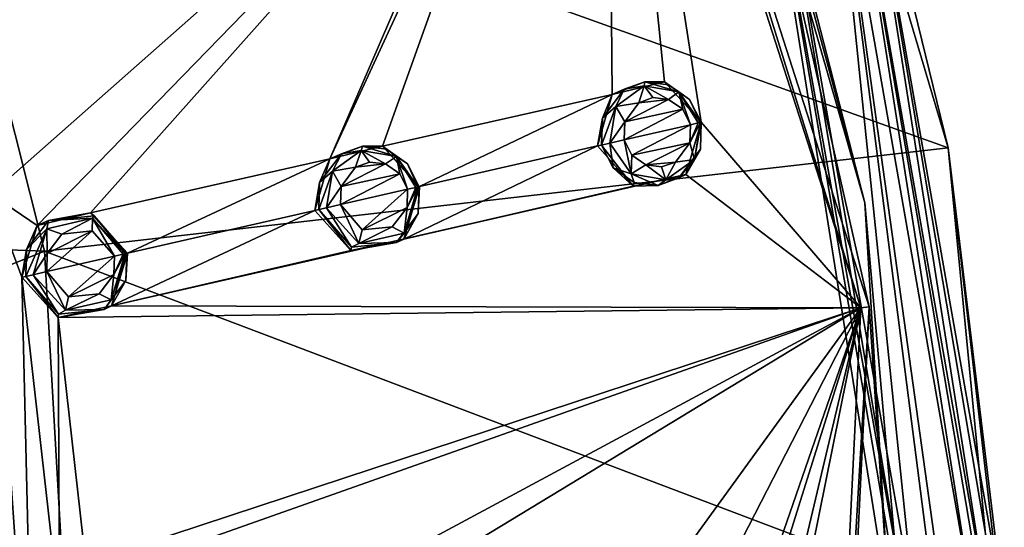
# Model space of a CAD drawing. Units: millimetres. Extents: x -70 to 70, y -195 to 70.
# Drawn here: x 42 to 70, y 2 to 17 of the extents above; entities that cross this region are included whole.
import ezdxf

# ---------------------------------------------------------------- set-up
doc = ezdxf.new("R2010")
doc.units = ezdxf.units.MM
doc.header["$LTSCALE"] = 52.148148
for name, color, linetype in [('13', 7, 'CONTINUOUS'), ('14', 7, 'CONTINUOUS'), ('164', 7, 'CONTINUOUS'), ('165', 7, 'CONTINUOUS'), ('19', 7, 'CONTINUOUS'), ('200', 7, 'CONTINUOUS'), ('201', 7, 'CONTINUOUS'), ('210', 7, 'CONTINUOUS'), ('35', 7, 'CONTINUOUS'), ('381', 7, 'CONTINUOUS'), ('382', 7, 'CONTINUOUS'), ('431', 7, 'CONTINUOUS'), ('432', 7, 'CONTINUOUS'), ('50', 7, 'CONTINUOUS'), ('52', 7, 'CONTINUOUS'), ('577', 7, 'CONTINUOUS'), ('578', 7, 'CONTINUOUS'), ('6', 7, 'CONTINUOUS'), ('61', 7, 'CONTINUOUS'), ('615', 7, 'CONTINUOUS'), ('616', 7, 'CONTINUOUS'), ('700', 7, 'CONTINUOUS'), ('8', 7, 'CONTINUOUS')]:
    doc.layers.add(name, color=color, linetype=linetype)

msp = doc.modelspace()

# ---------------------------------------------------------------- linework, layer by layer
at = {"layer": '13', "linetype": 'Continuous'}
for points in [[(65.468, 23.675, -1.42), (69.617, 0, -1.42), (65.86, 23.818, -1.982), (65.468, 23.675, -1.42)], [(65.86, 23.818, -1.982), (69.617, 0, -1.42), (69.908, 0, -1.644), (65.86, 23.818, -1.982)], [(70.034, 0, -1.982), (65.86, 23.818, -1.982), (69.908, 0, -1.644), (70.034, 0, -1.982)]]:
    msp.add_3dface(points, dxfattribs=at)
at = {"layer": '14', "linetype": 'Continuous'}
for points in [[(64.987, 26.404, -10.775), (66.252, 24.063, -10.165), (68.868, 13.36, -10.784), (64.987, 26.404, -10.775)], [(66.252, 24.063, -10.165), (70.486, 0, -10.165), (68.868, 13.36, -10.784), (66.252, 24.063, -10.165)], [(68.868, 13.36, -10.784), (70.486, 0, -10.165), (70.402, 0, -10.523), (68.868, 13.36, -10.784)], [(70.155, 0.001, -10.785), (68.868, 13.36, -10.784), (70.402, 0, -10.523), (70.155, 0.001, -10.785)]]:
    msp.add_3dface(points, dxfattribs=at)
at = {"layer": '164', "linetype": 'Continuous'}
for points in [[(61.291, 12.583, 1.444), (61.738, 14.093, 1.142), (61.712, 13.315, 2.257), (61.291, 12.583, 1.444)], [(61.712, 13.315, 2.257), (61.738, 14.093, 1.142), (61.738, 14.093, 2.2), (61.712, 13.315, 2.257)], [(58.741, 13.409, 2.342), (59.771, 12.252, 2.051), (58.862, 13.437, 3.047), (58.741, 13.409, 2.342)], [(58.862, 13.437, 3.047), (59.771, 12.252, 2.051), (59.198, 12.775, 2.995), (58.862, 13.437, 3.047)], [(61.089, 12.487, 2.486), (61.291, 12.583, 1.444), (61.712, 13.315, 2.257), (61.089, 12.487, 2.486)], [(59.198, 12.775, 2.995), (59.771, 12.252, 2.051), (59.802, 12.354, 2.855), (59.198, 12.775, 2.995)], [(59.771, 12.252, 2.051), (61.291, 12.583, 1.444), (60.491, 12.272, 2.668), (59.771, 12.252, 2.051)], [(60.491, 12.272, 2.668), (61.291, 12.583, 1.444), (61.089, 12.487, 2.486), (60.491, 12.272, 2.668)], [(59.802, 12.354, 2.855), (59.771, 12.252, 2.051), (60.491, 12.272, 2.668), (59.802, 12.354, 2.855)]]:
    msp.add_3dface(points, dxfattribs=at)
at = {"layer": '165', "linetype": 'Continuous'}
for points in [[(60.681, 15.259, 1.443), (59.167, 14.899, 2.051), (60.109, 15.258, 2.584), (60.681, 15.259, 1.443)], [(60.109, 15.258, 2.584), (59.167, 14.899, 2.051), (59.511, 15.044, 2.765), (60.109, 15.258, 2.584)], [(60.797, 15.177, 2.396), (60.681, 15.259, 1.443), (60.109, 15.258, 2.584), (60.797, 15.177, 2.396)], [(61.738, 14.093, 1.142), (60.681, 15.259, 1.443), (61.738, 14.093, 2.2), (61.738, 14.093, 1.142)], [(61.738, 14.093, 2.2), (60.681, 15.259, 1.443), (61.403, 14.755, 2.252), (61.738, 14.093, 2.2)], [(61.403, 14.755, 2.252), (60.681, 15.259, 1.443), (60.797, 15.177, 2.396), (61.403, 14.755, 2.252)], [(59.167, 14.899, 2.051), (58.741, 13.409, 2.342), (58.888, 14.216, 2.99), (59.167, 14.899, 2.051)], [(59.511, 15.044, 2.765), (59.167, 14.899, 2.051), (58.888, 14.216, 2.99), (59.511, 15.044, 2.765)], [(58.741, 13.409, 2.342), (58.862, 13.437, 3.047), (58.888, 14.216, 2.99), (58.741, 13.409, 2.342)]]:
    msp.add_3dface(points, dxfattribs=at)
at = {"layer": '19', "linetype": 'Continuous'}
for points in [[(64.987, 26.404, -10.775), (68.868, 13.36, -10.784), (39.361, 23.934, -21.915), (64.987, 26.404, -10.775)], [(39.361, 23.934, -21.915), (42.785, 10.372, -22.956), (14.352, 11.417, -28.915), (39.361, 23.934, -21.915)], [(39.361, 23.934, -21.915), (68.868, 13.36, -10.784), (42.785, 10.372, -22.956), (39.361, 23.934, -21.915)], [(68.868, 13.36, -10.784), (70.155, 0.001, -10.785), (42.785, 10.372, -22.956), (68.868, 13.36, -10.784)], [(14.352, 11.417, -28.915), (42.785, 10.372, -22.956), (14.817, -0.821, -30.033), (14.352, 11.417, -28.915)], [(42.785, 10.372, -22.956), (43.575, -3.634, -23.579), (14.817, -0.821, -30.033), (42.785, 10.372, -22.956)], [(42.785, 10.372, -22.956), (70.155, 0.001, -10.785), (43.575, -3.634, -23.579), (42.785, 10.372, -22.956)]]:
    msp.add_3dface(points, dxfattribs=at)
at = {"layer": '200', "linetype": 'Continuous'}
for points in [[(53.15, 10.72, 4.499), (53.606, 12.237, 4.239), (53.569, 11.456, 5.31), (53.15, 10.72, 4.499)], [(53.569, 11.456, 5.31), (53.606, 12.237, 4.239), (53.594, 12.234, 5.261), (53.569, 11.456, 5.31)], [(50.58, 11.546, 5.267), (51.619, 10.388, 5.018), (50.696, 11.573, 5.988), (50.58, 11.546, 5.267)], [(50.696, 11.573, 5.988), (51.619, 10.388, 5.018), (51.639, 10.489, 5.824), (50.696, 11.573, 5.988)], [(52.94, 10.623, 5.506), (53.15, 10.72, 4.499), (53.569, 11.456, 5.31), (52.94, 10.623, 5.506)], [(51.619, 10.388, 5.018), (53.15, 10.72, 4.499), (52.94, 10.623, 5.506), (51.619, 10.388, 5.018)], [(51.639, 10.489, 5.824), (51.619, 10.388, 5.018), (52.94, 10.623, 5.506), (51.639, 10.489, 5.824)]]:
    msp.add_3dface(points, dxfattribs=at)
at = {"layer": '201', "linetype": 'Continuous'}
for points in [[(52.535, 13.406, 4.499), (51.014, 13.041, 5.017), (51.956, 13.401, 5.59), (52.535, 13.406, 4.499)], [(51.956, 13.401, 5.59), (51.014, 13.041, 5.017), (51.35, 13.184, 5.746), (51.956, 13.401, 5.59)], [(52.651, 13.319, 5.428), (52.535, 13.406, 4.499), (51.956, 13.401, 5.59), (52.651, 13.319, 5.428)], [(53.606, 12.237, 4.239), (52.535, 13.406, 4.499), (53.594, 12.234, 5.261), (53.606, 12.237, 4.239)], [(53.594, 12.234, 5.261), (52.535, 13.406, 4.499), (53.259, 12.896, 5.305), (53.594, 12.234, 5.261)], [(53.259, 12.896, 5.305), (52.535, 13.406, 4.499), (52.651, 13.319, 5.428), (53.259, 12.896, 5.305)], [(51.35, 13.184, 5.746), (51.014, 13.041, 5.017), (50.722, 12.352, 5.94), (51.35, 13.184, 5.746)], [(51.014, 13.041, 5.017), (50.58, 11.546, 5.267), (50.722, 12.352, 5.94), (51.014, 13.041, 5.017)], [(50.58, 11.546, 5.267), (50.696, 11.573, 5.988), (50.722, 12.352, 5.94), (50.58, 11.546, 5.267)]]:
    msp.add_3dface(points, dxfattribs=at)
at = {"layer": '210', "linetype": 'Continuous'}
for points in [[(60.336, 14.805, 3.011), (59.939, 14.659, 3.174), (60.795, 14.753, 2.842), (60.336, 14.805, 3.011)], [(59.939, 14.659, 3.174), (59.531, 14.105, 3.377), (60.795, 14.753, 2.842), (59.939, 14.659, 3.174)], [(60.795, 14.753, 2.842), (59.531, 14.105, 3.377), (61.202, 14.47, 2.712), (60.795, 14.753, 2.842)], [(59.531, 14.105, 3.377), (59.516, 13.586, 3.427), (61.202, 14.47, 2.712), (59.531, 14.105, 3.377)], [(61.202, 14.47, 2.712), (59.516, 13.586, 3.427), (61.429, 14.023, 2.665), (61.202, 14.47, 2.712)], [(61.429, 14.023, 2.665), (59.516, 13.586, 3.427), (59.738, 13.145, 3.381), (61.429, 14.023, 2.665)], [(61.412, 13.496, 2.717), (61.429, 14.023, 2.665), (59.738, 13.145, 3.381), (61.412, 13.496, 2.717)], [(60.137, 12.861, 3.255), (61.412, 13.496, 2.717), (59.738, 13.145, 3.381), (60.137, 12.861, 3.255)], [(60.993, 12.942, 2.924), (61.412, 13.496, 2.717), (60.137, 12.861, 3.255), (60.993, 12.942, 2.924)], [(51.757, 12.795, 6.166), (51.342, 12.237, 6.34), (52.625, 12.89, 5.88), (51.757, 12.795, 6.166)], [(52.625, 12.89, 5.88), (51.342, 12.237, 6.34), (53.035, 12.606, 5.769), (52.625, 12.89, 5.88)], [(52.16, 12.943, 6.026), (51.757, 12.795, 6.166), (52.625, 12.89, 5.88), (52.16, 12.943, 6.026)], [(60.593, 12.802, 3.087), (60.993, 12.942, 2.924), (60.137, 12.861, 3.255), (60.593, 12.802, 3.087)], [(51.342, 12.237, 6.34), (51.327, 11.717, 6.383), (53.035, 12.606, 5.769), (51.342, 12.237, 6.34)], [(53.035, 12.606, 5.769), (51.327, 11.717, 6.383), (53.262, 12.159, 5.728), (53.035, 12.606, 5.769)], [(53.262, 12.159, 5.728), (51.327, 11.717, 6.383), (51.952, 10.99, 6.236), (53.262, 12.159, 5.728)], [(53.245, 11.632, 5.773), (53.262, 12.159, 5.728), (51.952, 10.99, 6.236), (53.245, 11.632, 5.773)], [(52.821, 11.073, 5.95), (53.245, 11.632, 5.773), (51.952, 10.99, 6.236), (52.821, 11.073, 5.95)], [(42.845, 9.781, 8.941), (44.801, 10.227, 8.395), (44.161, 10.959, 8.52), (42.845, 9.781, 8.941)], [(42.861, 10.302, 8.905), (42.845, 9.781, 8.941), (44.161, 10.959, 8.52), (42.861, 10.302, 8.905)], [(43.281, 10.864, 8.76), (42.861, 10.302, 8.905), (44.161, 10.959, 8.52), (43.281, 10.864, 8.76)], [(43.475, 9.052, 8.818), (44.801, 10.227, 8.395), (42.845, 9.781, 8.941), (43.475, 9.052, 8.818)], [(44.783, 9.7, 8.432), (44.801, 10.227, 8.395), (43.475, 9.052, 8.818), (44.783, 9.7, 8.432)], [(44.355, 9.138, 8.579), (44.783, 9.7, 8.432), (43.475, 9.052, 8.818), (44.355, 9.138, 8.579)]]:
    msp.add_3dface(points, dxfattribs=at)
at = {"layer": '35', "linetype": 'Continuous'}
for points in [[(63.398, 23.155, -1.031), (66.462, 11.77, -1.028), (63.547, 23.129, -0.785), (63.398, 23.155, -1.031)], [(63.809, 23.224, -0.752), (63.547, 23.129, -0.785), (67.671, 0, -0.759), (63.809, 23.224, -0.752)], [(66.462, 11.77, -1.028), (67.496, 0, -1.025), (63.547, 23.129, -0.785), (66.462, 11.77, -1.028)], [(63.547, 23.129, -0.785), (67.496, 0, -1.025), (67.671, 0, -0.759), (63.547, 23.129, -0.785)], [(67.904, 0, -0.752), (63.809, 23.224, -0.752), (67.671, 0, -0.759), (67.904, 0, -0.752)]]:
    msp.add_3dface(points, dxfattribs=at)
at = {"layer": '381', "linetype": 'Continuous'}
for points in [[(61.412, 13.496, 2.717), (61.54, 13.022, 2.512), (61.714, 14.088, 2.354), (61.412, 13.496, 2.717)], [(61.412, 13.496, 2.717), (61.714, 14.088, 2.354), (61.653, 14.074, 2.481), (61.412, 13.496, 2.717)], [(61.429, 14.023, 2.665), (61.412, 13.496, 2.717), (61.653, 14.074, 2.481), (61.429, 14.023, 2.665)], [(61.712, 13.315, 2.257), (61.738, 14.093, 2.2), (61.54, 13.022, 2.512), (61.712, 13.315, 2.257)], [(61.54, 13.022, 2.512), (61.738, 14.093, 2.2), (61.714, 14.088, 2.354), (61.54, 13.022, 2.512)], [(58.862, 13.437, 3.047), (59.198, 12.775, 2.995), (59.102, 13.492, 3.395), (58.862, 13.437, 3.047)], [(59.516, 13.586, 3.427), (59.102, 13.492, 3.395), (59.716, 12.609, 3.238), (59.516, 13.586, 3.427)], [(59.102, 13.492, 3.395), (59.198, 12.775, 2.995), (59.716, 12.609, 3.238), (59.102, 13.492, 3.395)], [(59.738, 13.145, 3.381), (59.516, 13.586, 3.427), (59.716, 12.609, 3.238), (59.738, 13.145, 3.381)], [(61.412, 13.496, 2.717), (60.993, 12.942, 2.924), (61.54, 13.022, 2.512), (61.412, 13.496, 2.717)], [(60.137, 12.861, 3.255), (59.738, 13.145, 3.381), (59.716, 12.609, 3.238), (60.137, 12.861, 3.255)], [(61.089, 12.487, 2.486), (61.712, 13.315, 2.257), (61.54, 13.022, 2.512), (61.089, 12.487, 2.486)], [(60.137, 12.861, 3.255), (59.716, 12.609, 3.238), (60.715, 12.429, 2.876), (60.137, 12.861, 3.255)], [(60.593, 12.802, 3.087), (60.137, 12.861, 3.255), (60.715, 12.429, 2.876), (60.593, 12.802, 3.087)], [(60.993, 12.942, 2.924), (60.593, 12.802, 3.087), (60.715, 12.429, 2.876), (60.993, 12.942, 2.924)], [(60.715, 12.429, 2.876), (61.089, 12.487, 2.486), (61.54, 13.022, 2.512), (60.715, 12.429, 2.876)], [(60.993, 12.942, 2.924), (60.715, 12.429, 2.876), (61.54, 13.022, 2.512), (60.993, 12.942, 2.924)], [(59.198, 12.775, 2.995), (59.802, 12.354, 2.855), (59.716, 12.609, 3.238), (59.198, 12.775, 2.995)], [(59.802, 12.354, 2.855), (60.491, 12.272, 2.668), (59.716, 12.609, 3.238), (59.802, 12.354, 2.855)], [(59.716, 12.609, 3.238), (60.491, 12.272, 2.668), (60.715, 12.429, 2.876), (59.716, 12.609, 3.238)], [(60.491, 12.272, 2.668), (61.089, 12.487, 2.486), (60.715, 12.429, 2.876), (60.491, 12.272, 2.668)]]:
    msp.add_3dface(points, dxfattribs=at)
at = {"layer": '382', "linetype": 'Continuous'}
for points in [[(60.09, 15.148, 2.878), (59.511, 15.044, 2.765), (59.271, 14.55, 3.239), (60.09, 15.148, 2.878)], [(59.939, 14.659, 3.174), (60.09, 15.148, 2.878), (59.271, 14.55, 3.239), (59.939, 14.659, 3.174)], [(60.109, 15.258, 2.584), (59.511, 15.044, 2.765), (60.09, 15.148, 2.878), (60.109, 15.258, 2.584)], [(59.939, 14.659, 3.174), (60.336, 14.805, 3.011), (60.09, 15.148, 2.878), (59.939, 14.659, 3.174)], [(61.092, 14.975, 2.513), (60.109, 15.258, 2.584), (60.09, 15.148, 2.878), (61.092, 14.975, 2.513)], [(60.336, 14.805, 3.011), (60.795, 14.753, 2.842), (60.09, 15.148, 2.878), (60.336, 14.805, 3.011)], [(60.795, 14.753, 2.842), (61.092, 14.975, 2.513), (60.09, 15.148, 2.878), (60.795, 14.753, 2.842)], [(60.797, 15.177, 2.396), (60.109, 15.258, 2.584), (61.092, 14.975, 2.513), (60.797, 15.177, 2.396)], [(61.403, 14.755, 2.252), (60.797, 15.177, 2.396), (61.092, 14.975, 2.513), (61.403, 14.755, 2.252)], [(59.511, 15.044, 2.765), (58.888, 14.216, 2.99), (59.271, 14.55, 3.239), (59.511, 15.044, 2.765)], [(60.795, 14.753, 2.842), (61.202, 14.47, 2.712), (61.092, 14.975, 2.513), (60.795, 14.753, 2.842)], [(61.714, 14.088, 2.354), (61.403, 14.755, 2.252), (61.092, 14.975, 2.513), (61.714, 14.088, 2.354)], [(61.202, 14.47, 2.712), (61.429, 14.023, 2.665), (61.092, 14.975, 2.513), (61.202, 14.47, 2.712)], [(61.429, 14.023, 2.665), (61.653, 14.074, 2.481), (61.092, 14.975, 2.513), (61.429, 14.023, 2.665)], [(61.653, 14.074, 2.481), (61.714, 14.088, 2.354), (61.092, 14.975, 2.513), (61.653, 14.074, 2.481)], [(58.888, 14.216, 2.99), (58.862, 13.437, 3.047), (59.271, 14.55, 3.239), (58.888, 14.216, 2.99)], [(58.862, 13.437, 3.047), (59.102, 13.492, 3.395), (59.271, 14.55, 3.239), (58.862, 13.437, 3.047)], [(59.102, 13.492, 3.395), (59.531, 14.105, 3.377), (59.271, 14.55, 3.239), (59.102, 13.492, 3.395)], [(59.531, 14.105, 3.377), (59.939, 14.659, 3.174), (59.271, 14.55, 3.239), (59.531, 14.105, 3.377)], [(61.738, 14.093, 2.2), (61.403, 14.755, 2.252), (61.714, 14.088, 2.354), (61.738, 14.093, 2.2)], [(59.516, 13.586, 3.427), (59.531, 14.105, 3.377), (59.102, 13.492, 3.395), (59.516, 13.586, 3.427)]]:
    msp.add_3dface(points, dxfattribs=at)
at = {"layer": '431', "linetype": 'Continuous'}
for points in [[(53.569, 11.456, 5.31), (53.594, 12.234, 5.261), (53.159, 10.891, 5.669), (53.569, 11.456, 5.31)], [(53.159, 10.891, 5.669), (53.594, 12.234, 5.261), (53.559, 12.226, 5.443), (53.159, 10.891, 5.669)], [(53.245, 11.632, 5.773), (53.159, 10.891, 5.669), (53.559, 12.226, 5.443), (53.245, 11.632, 5.773)], [(53.245, 11.632, 5.773), (53.559, 12.226, 5.443), (53.501, 12.213, 5.549), (53.245, 11.632, 5.773)], [(53.262, 12.159, 5.728), (53.245, 11.632, 5.773), (53.501, 12.213, 5.549), (53.262, 12.159, 5.728)], [(51.327, 11.717, 6.383), (50.923, 11.625, 6.334), (51.858, 10.597, 6.109), (51.327, 11.717, 6.383)], [(51.952, 10.99, 6.236), (51.327, 11.717, 6.383), (51.858, 10.597, 6.109), (51.952, 10.99, 6.236)], [(50.696, 11.573, 5.988), (51.639, 10.489, 5.824), (50.923, 11.625, 6.334), (50.696, 11.573, 5.988)], [(50.923, 11.625, 6.334), (51.639, 10.489, 5.824), (51.858, 10.597, 6.109), (50.923, 11.625, 6.334)], [(53.245, 11.632, 5.773), (52.821, 11.073, 5.95), (53.159, 10.891, 5.669), (53.245, 11.632, 5.773)], [(52.94, 10.623, 5.506), (53.569, 11.456, 5.31), (53.159, 10.891, 5.669), (52.94, 10.623, 5.506)], [(52.821, 11.073, 5.95), (51.952, 10.99, 6.236), (51.858, 10.597, 6.109), (52.821, 11.073, 5.95)], [(52.821, 11.073, 5.95), (51.858, 10.597, 6.109), (53.159, 10.891, 5.669), (52.821, 11.073, 5.95)], [(51.858, 10.597, 6.109), (52.94, 10.623, 5.506), (53.159, 10.891, 5.669), (51.858, 10.597, 6.109)], [(51.639, 10.489, 5.824), (52.94, 10.623, 5.506), (51.858, 10.597, 6.109), (51.639, 10.489, 5.824)]]:
    msp.add_3dface(points, dxfattribs=at)
at = {"layer": '432', "linetype": 'Continuous'}
for points in [[(51.956, 13.401, 5.59), (51.35, 13.184, 5.746), (51.924, 13.281, 5.891), (51.956, 13.401, 5.59)], [(52.938, 13.108, 5.578), (51.956, 13.401, 5.59), (51.924, 13.281, 5.891), (52.938, 13.108, 5.578)], [(52.651, 13.319, 5.428), (51.956, 13.401, 5.59), (52.938, 13.108, 5.578), (52.651, 13.319, 5.428)], [(51.35, 13.184, 5.746), (50.722, 12.352, 5.94), (51.093, 12.679, 6.202), (51.35, 13.184, 5.746)], [(51.924, 13.281, 5.891), (51.35, 13.184, 5.746), (51.093, 12.679, 6.202), (51.924, 13.281, 5.891)], [(51.757, 12.795, 6.166), (51.924, 13.281, 5.891), (51.093, 12.679, 6.202), (51.757, 12.795, 6.166)], [(51.757, 12.795, 6.166), (52.16, 12.943, 6.026), (51.924, 13.281, 5.891), (51.757, 12.795, 6.166)], [(52.16, 12.943, 6.026), (52.625, 12.89, 5.88), (51.924, 13.281, 5.891), (52.16, 12.943, 6.026)], [(52.625, 12.89, 5.88), (52.938, 13.108, 5.578), (51.924, 13.281, 5.891), (52.625, 12.89, 5.88)], [(52.625, 12.89, 5.88), (53.035, 12.606, 5.769), (52.938, 13.108, 5.578), (52.625, 12.89, 5.88)], [(53.259, 12.896, 5.305), (52.651, 13.319, 5.428), (52.938, 13.108, 5.578), (53.259, 12.896, 5.305)], [(53.559, 12.226, 5.443), (53.259, 12.896, 5.305), (52.938, 13.108, 5.578), (53.559, 12.226, 5.443)], [(53.035, 12.606, 5.769), (53.262, 12.159, 5.728), (52.938, 13.108, 5.578), (53.035, 12.606, 5.769)], [(53.262, 12.159, 5.728), (53.501, 12.213, 5.549), (52.938, 13.108, 5.578), (53.262, 12.159, 5.728)], [(53.501, 12.213, 5.549), (53.559, 12.226, 5.443), (52.938, 13.108, 5.578), (53.501, 12.213, 5.549)], [(51.342, 12.237, 6.34), (51.757, 12.795, 6.166), (51.093, 12.679, 6.202), (51.342, 12.237, 6.34)], [(53.594, 12.234, 5.261), (53.259, 12.896, 5.305), (53.559, 12.226, 5.443), (53.594, 12.234, 5.261)], [(50.722, 12.352, 5.94), (50.696, 11.573, 5.988), (51.093, 12.679, 6.202), (50.722, 12.352, 5.94)], [(50.696, 11.573, 5.988), (50.923, 11.625, 6.334), (51.093, 12.679, 6.202), (50.696, 11.573, 5.988)], [(50.923, 11.625, 6.334), (51.342, 12.237, 6.34), (51.093, 12.679, 6.202), (50.923, 11.625, 6.334)], [(51.327, 11.717, 6.383), (51.342, 12.237, 6.34), (50.923, 11.625, 6.334), (51.327, 11.717, 6.383)]]:
    msp.add_3dface(points, dxfattribs=at)
at = {"layer": '50', "linetype": 'Continuous'}
for points in [[(59.018, 31.546, -0.348), (56.954, 25.906, 1.444), (51.014, 13.041, 5.017), (59.018, 31.546, -0.348)], [(52.535, 13.406, 4.499), (59.018, 31.546, -0.348), (51.014, 13.041, 5.017), (52.535, 13.406, 4.499)], [(59.167, 14.899, 2.051), (59.018, 31.546, -0.348), (52.535, 13.406, 4.499), (59.167, 14.899, 2.051)], [(66.347, 8.735, -0.348), (59.018, 31.546, -0.348), (61.738, 14.093, 1.142), (66.347, 8.735, -0.348)], [(61.738, 14.093, 1.142), (59.018, 31.546, -0.348), (60.681, 15.259, 1.443), (61.738, 14.093, 1.142)], [(60.681, 15.259, 1.443), (59.018, 31.546, -0.348), (59.167, 14.899, 2.051), (60.681, 15.259, 1.443)], [(41.234, 12.021, 7.862), (56.954, 25.906, 1.444), (41.638, 18.519, 7.155), (41.234, 12.021, 7.862)], [(56.954, 25.906, 1.444), (41.234, 12.021, 7.862), (42.571, 11.118, 7.585), (56.954, 25.906, 1.444)], [(44.109, 11.482, 7.153), (56.954, 25.906, 1.444), (42.571, 11.118, 7.585), (44.109, 11.482, 7.153)], [(51.014, 13.041, 5.017), (56.954, 25.906, 1.444), (44.109, 11.482, 7.153), (51.014, 13.041, 5.017)], [(53.606, 12.237, 4.239), (59.167, 14.899, 2.051), (52.535, 13.406, 4.499), (53.606, 12.237, 4.239)], [(58.741, 13.409, 2.342), (59.167, 14.899, 2.051), (53.606, 12.237, 4.239), (58.741, 13.409, 2.342)], [(61.291, 12.583, 1.444), (66.347, 8.735, -0.348), (61.738, 14.093, 1.142), (61.291, 12.583, 1.444)], [(59.771, 12.252, 2.051), (58.741, 13.409, 2.342), (53.15, 10.72, 4.499), (59.771, 12.252, 2.051)], [(53.15, 10.72, 4.499), (58.741, 13.409, 2.342), (53.606, 12.237, 4.239), (53.15, 10.72, 4.499)], [(45.181, 10.314, 6.938), (51.014, 13.041, 5.017), (44.109, 11.482, 7.153), (45.181, 10.314, 6.938)], [(50.58, 11.546, 5.267), (51.014, 13.041, 5.017), (45.181, 10.314, 6.938), (50.58, 11.546, 5.267)], [(66.347, 8.735, -0.348), (61.291, 12.583, 1.444), (44.715, 8.79, 7.155), (66.347, 8.735, -0.348)], [(61.291, 12.583, 1.444), (53.15, 10.72, 4.499), (44.715, 8.79, 7.155), (61.291, 12.583, 1.444)], [(61.291, 12.583, 1.444), (59.771, 12.252, 2.051), (53.15, 10.72, 4.499), (61.291, 12.583, 1.444)], [(42.497, -6.222, 7.862), (41.234, 12.021, 7.862), (36.278, 6.858, 9.32), (42.497, -6.222, 7.862)], [(41.234, 12.021, 7.862), (42.497, -6.222, 7.862), (42.129, 9.617, 7.793), (41.234, 12.021, 7.862)], [(41.234, 12.021, 7.862), (42.129, 9.617, 7.793), (42.571, 11.118, 7.585), (41.234, 12.021, 7.862)], [(51.619, 10.388, 5.018), (50.58, 11.546, 5.267), (44.715, 8.79, 7.155), (51.619, 10.388, 5.018)], [(44.715, 8.79, 7.155), (50.58, 11.546, 5.267), (45.181, 10.314, 6.938), (44.715, 8.79, 7.155)], [(53.15, 10.72, 4.499), (51.619, 10.388, 5.018), (44.715, 8.79, 7.155), (53.15, 10.72, 4.499)], [(42.129, 9.617, 7.793), (42.497, -6.222, 7.862), (43.213, 0.002, 7.793), (42.129, 9.617, 7.793)], [(43.173, 8.458, 7.586), (42.129, 9.617, 7.793), (43.213, 0.002, 7.793), (43.173, 8.458, 7.586)], [(43.173, 8.458, 7.586), (66.347, 8.735, -0.348), (44.715, 8.79, 7.155), (43.173, 8.458, 7.586)], [(66.347, 8.735, -0.348), (43.173, 8.458, 7.586), (43.973, 1.364, 7.586), (66.347, 8.735, -0.348)], [(45.554, 1.381, 7.154), (66.347, 8.735, -0.348), (43.973, 1.364, 7.586), (45.554, 1.381, 7.154)], [(52.635, 1.362, 5.018), (66.347, 8.735, -0.348), (45.554, 1.381, 7.154), (52.635, 1.362, 5.018)], [(54.207, 1.377, 4.497), (66.347, 8.735, -0.348), (52.635, 1.362, 5.018), (54.207, 1.377, 4.497)], [(60.998, 1.359, 2.051), (66.347, 8.735, -0.348), (54.207, 1.377, 4.497), (60.998, 1.359, 2.051)], [(66.347, 8.735, -0.348), (63.326, 0.002, 1.142), (59.771, -12.248, 2.051), (66.347, 8.735, -0.348)], [(61.295, -12.583, 1.442), (66.347, 8.735, -0.348), (59.771, -12.248, 2.051), (61.295, -12.583, 1.442)], [(62.559, 1.372, 1.442), (66.347, 8.735, -0.348), (60.998, 1.359, 2.051), (62.559, 1.372, 1.442)], [(61.739, -14.089, 1.142), (66.347, 8.735, -0.348), (61.295, -12.583, 1.442), (61.739, -14.089, 1.142)], [(65.172, -15.196, -0.348), (66.347, 8.735, -0.348), (61.739, -14.089, 1.142), (65.172, -15.196, -0.348)], [(63.326, 0.002, 1.142), (66.347, 8.735, -0.348), (62.559, 1.372, 1.442), (63.326, 0.002, 1.142)], [(43.173, 8.458, 7.586), (43.213, 0.002, 7.793), (43.973, 1.364, 7.586), (43.173, 8.458, 7.586)], [(17.983, 1.247, 12.419), (42.497, -6.222, 7.862), (36.278, 6.858, 9.32), (17.983, 1.247, 12.419)]]:
    msp.add_3dface(points, dxfattribs=at)
at = {"layer": '52', "linetype": 'Continuous'}
for points in [[(59.232, 31.66, -0.709), (66.588, 8.766, -0.709), (63.878, 20.758, -1.03), (59.232, 31.66, -0.709)], [(63.878, 20.758, -1.03), (66.588, 8.766, -0.709), (67.168, 0, -1.025), (63.878, 20.758, -1.03)], [(66.588, 8.766, -0.709), (65.408, -15.251, -0.709), (67.168, 0, -1.025), (66.588, 8.766, -0.709)]]:
    msp.add_3dface(points, dxfattribs=at)
at = {"layer": '577', "linetype": 'Continuous'}
for points in [[(44.715, 8.79, 7.155), (45.181, 10.314, 6.938), (45.131, 9.53, 7.966), (44.715, 8.79, 7.155)], [(45.131, 9.53, 7.966), (45.181, 10.314, 6.938), (45.157, 10.308, 7.926), (45.131, 9.53, 7.966)], [(42.129, 9.617, 7.793), (43.173, 8.458, 7.586), (42.238, 9.642, 8.532), (42.129, 9.617, 7.793)], [(42.238, 9.642, 8.532), (43.173, 8.458, 7.586), (43.183, 8.557, 8.395), (42.238, 9.642, 8.532)], [(44.498, 8.693, 8.13), (44.715, 8.79, 7.155), (45.131, 9.53, 7.966), (44.498, 8.693, 8.13)], [(43.173, 8.458, 7.586), (44.715, 8.79, 7.155), (44.498, 8.693, 8.13), (43.173, 8.458, 7.586)], [(43.183, 8.557, 8.395), (43.173, 8.458, 7.586), (44.498, 8.693, 8.13), (43.183, 8.557, 8.395)]]:
    msp.add_3dface(points, dxfattribs=at)
at = {"layer": '578', "linetype": 'Continuous'}
for points in [[(44.109, 11.482, 7.153), (42.571, 11.118, 7.585), (42.897, 11.257, 8.33), (44.109, 11.482, 7.153)], [(44.211, 11.394, 8.065), (44.109, 11.482, 7.153), (42.897, 11.257, 8.33), (44.211, 11.394, 8.065)], [(45.181, 10.314, 6.938), (44.109, 11.482, 7.153), (45.157, 10.308, 7.926), (45.181, 10.314, 6.938)], [(45.157, 10.308, 7.926), (44.109, 11.482, 7.153), (44.211, 11.394, 8.065), (45.157, 10.308, 7.926)], [(42.571, 11.118, 7.585), (42.129, 9.617, 7.793), (42.264, 10.421, 8.492), (42.571, 11.118, 7.585)], [(42.897, 11.257, 8.33), (42.571, 11.118, 7.585), (42.264, 10.421, 8.492), (42.897, 11.257, 8.33)], [(42.129, 9.617, 7.793), (42.238, 9.642, 8.532), (42.264, 10.421, 8.492), (42.129, 9.617, 7.793)]]:
    msp.add_3dface(points, dxfattribs=at)
at = {"layer": '6', "linetype": 'Continuous'}
for points in [[(67.904, 0, -0.752), (65.468, 23.675, -1.42), (63.809, 23.224, -0.752), (67.904, 0, -0.752)], [(67.904, 0, -0.752), (68.508, 0, -0.985), (65.468, 23.675, -1.42), (67.904, 0, -0.752)], [(68.508, 0, -0.985), (68.762, 0, -1.084), (65.468, 23.675, -1.42), (68.508, 0, -0.985)], [(68.762, 0, -1.084), (69.617, 0, -1.42), (65.468, 23.675, -1.42), (68.762, 0, -1.084)]]:
    msp.add_3dface(points, dxfattribs=at)
at = {"layer": '61', "linetype": 'Continuous'}
for points in [[(59.018, 31.546, -0.348), (66.347, 8.735, -0.348), (59.232, 31.66, -0.709), (59.018, 31.546, -0.348)], [(66.347, 8.735, -0.348), (66.588, 8.766, -0.709), (59.232, 31.66, -0.709), (66.347, 8.735, -0.348)], [(66.347, 8.735, -0.348), (65.172, -15.196, -0.348), (66.588, 8.766, -0.709), (66.347, 8.735, -0.348)], [(65.172, -15.196, -0.348), (65.408, -15.251, -0.709), (66.588, 8.766, -0.709), (65.172, -15.196, -0.348)]]:
    msp.add_3dface(points, dxfattribs=at)
at = {"layer": '615', "linetype": 'Continuous'}
for points in [[(44.211, 11.394, 8.065), (42.897, 11.257, 8.33), (44.163, 11.323, 8.323), (44.211, 11.394, 8.065)], [(45.107, 10.297, 8.135), (44.211, 11.394, 8.065), (44.163, 11.323, 8.323), (45.107, 10.297, 8.135)], [(45.157, 10.308, 7.926), (44.211, 11.394, 8.065), (45.107, 10.297, 8.135), (45.157, 10.308, 7.926)], [(42.897, 11.257, 8.33), (42.264, 10.421, 8.492), (42.85, 11.017, 8.69), (42.897, 11.257, 8.33)], [(43.281, 10.864, 8.76), (44.163, 11.323, 8.323), (42.85, 11.017, 8.69), (43.281, 10.864, 8.76)], [(44.163, 11.323, 8.323), (42.897, 11.257, 8.33), (42.85, 11.017, 8.69), (44.163, 11.323, 8.323)], [(43.281, 10.864, 8.76), (44.161, 10.959, 8.52), (44.163, 11.323, 8.323), (43.281, 10.864, 8.76)], [(44.161, 10.959, 8.52), (44.801, 10.227, 8.395), (44.163, 11.323, 8.323), (44.161, 10.959, 8.52)], [(44.163, 11.323, 8.323), (44.801, 10.227, 8.395), (45.055, 10.285, 8.221), (44.163, 11.323, 8.323)], [(45.107, 10.297, 8.135), (44.163, 11.323, 8.323), (45.055, 10.285, 8.221), (45.107, 10.297, 8.135)], [(42.264, 10.421, 8.492), (42.238, 9.642, 8.532), (42.85, 11.017, 8.69), (42.264, 10.421, 8.492)], [(42.85, 11.017, 8.69), (42.238, 9.642, 8.532), (42.453, 9.691, 8.876), (42.85, 11.017, 8.69)], [(42.861, 10.302, 8.905), (42.85, 11.017, 8.69), (42.453, 9.691, 8.876), (42.861, 10.302, 8.905)], [(42.861, 10.302, 8.905), (43.281, 10.864, 8.76), (42.85, 11.017, 8.69), (42.861, 10.302, 8.905)], [(42.845, 9.781, 8.941), (42.861, 10.302, 8.905), (42.453, 9.691, 8.876), (42.845, 9.781, 8.941)]]:
    msp.add_3dface(points, dxfattribs=at)
at = {"layer": '616', "linetype": 'Continuous'}
for points in [[(45.131, 9.53, 7.966), (45.157, 10.308, 7.926), (44.705, 8.966, 8.322), (45.131, 9.53, 7.966)], [(45.157, 10.308, 7.926), (45.107, 10.297, 8.135), (44.705, 8.966, 8.322), (45.157, 10.308, 7.926)], [(45.107, 10.297, 8.135), (44.783, 9.7, 8.432), (44.705, 8.966, 8.322), (45.107, 10.297, 8.135)], [(44.783, 9.7, 8.432), (45.107, 10.297, 8.135), (45.055, 10.285, 8.221), (44.783, 9.7, 8.432)], [(44.801, 10.227, 8.395), (44.783, 9.7, 8.432), (45.055, 10.285, 8.221), (44.801, 10.227, 8.395)], [(42.238, 9.642, 8.532), (43.183, 8.557, 8.395), (42.453, 9.691, 8.876), (42.238, 9.642, 8.532)], [(42.845, 9.781, 8.941), (42.453, 9.691, 8.876), (43.39, 8.668, 8.689), (42.845, 9.781, 8.941)], [(42.453, 9.691, 8.876), (43.183, 8.557, 8.395), (43.39, 8.668, 8.689), (42.453, 9.691, 8.876)], [(43.475, 9.052, 8.818), (42.845, 9.781, 8.941), (43.39, 8.668, 8.689), (43.475, 9.052, 8.818)], [(44.783, 9.7, 8.432), (44.355, 9.138, 8.579), (44.705, 8.966, 8.322), (44.783, 9.7, 8.432)], [(44.498, 8.693, 8.13), (45.131, 9.53, 7.966), (44.705, 8.966, 8.322), (44.498, 8.693, 8.13)], [(44.355, 9.138, 8.579), (43.475, 9.052, 8.818), (43.39, 8.668, 8.689), (44.355, 9.138, 8.579)], [(44.355, 9.138, 8.579), (43.39, 8.668, 8.689), (44.705, 8.966, 8.322), (44.355, 9.138, 8.579)], [(43.39, 8.668, 8.689), (44.498, 8.693, 8.13), (44.705, 8.966, 8.322), (43.39, 8.668, 8.689)], [(43.183, 8.557, 8.395), (44.498, 8.693, 8.13), (43.39, 8.668, 8.689), (43.183, 8.557, 8.395)]]:
    msp.add_3dface(points, dxfattribs=at)
at = {"layer": '700', "linetype": 'Continuous'}
for points in [[(66.462, 11.77, -1.028), (63.398, 23.155, -1.031), (63.878, 20.758, -1.03), (66.462, 11.77, -1.028)], [(66.462, 11.77, -1.028), (63.878, 20.758, -1.03), (67.168, 0, -1.025), (66.462, 11.77, -1.028)], [(67.496, 0, -1.025), (66.462, 11.77, -1.028), (67.168, 0, -1.025), (67.496, 0, -1.025)]]:
    msp.add_3dface(points, dxfattribs=at)
at = {"layer": '8', "linetype": 'Continuous'}
for points in [[(70.034, 0, -1.982), (66.252, 24.063, -10.165), (65.86, 23.818, -1.982), (70.034, 0, -1.982)], [(70.486, 0, -10.165), (66.252, 24.063, -10.165), (70.316, 0, -6.073), (70.486, 0, -10.165)], [(70.316, 0, -6.073), (66.252, 24.063, -10.165), (70.034, 0, -1.982), (70.316, 0, -6.073)]]:
    msp.add_3dface(points, dxfattribs=at)

doc.saveas('drawing.dxf')
